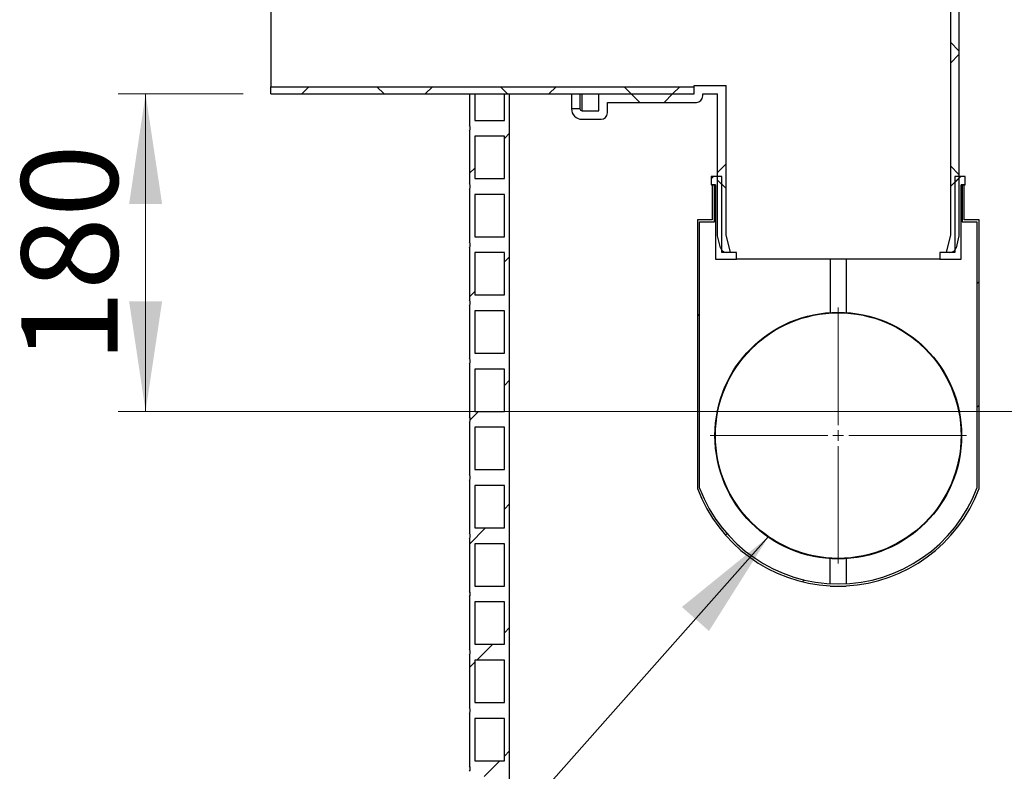
# Model space of a CAD drawing. Units: millimetres. Extents: x 200 to 8200, y 200 to 5740.
# Drawn here: x 1516 to 2232, y 2127 to 2673 of the extents above; entities that cross this region are included whole.
import ezdxf

# ---------------------------------------------------------------- set-up
doc = ezdxf.new("R2010")
doc.units = ezdxf.units.MM
doc.header["$LTSCALE"] = 20
doc.styles.add('SLDTEXTSTYLE0', font='ARIAL.TTF', dxfattribs={"width": 0.948})
doc.styles.get("Standard").update_dxf_attribs({"font": 'ARIAL.TTF'})
doc.dimstyles.new('SLDDIMSTYLE0', dxfattribs={"dimtxt": 70, "dimasz": 80, "dimexe": 0, "dimexo": 0.0625, "dimgap": 17.5, "dimtad": 1, "dimdec": 0, "dimlfac": 0.65, "dimrnd": 1e-09, "dimzin": 12, "dimdsep": 46, "dimtxsty": 'SLDTEXTSTYLE0', "dimsah": 1, "dimcen": 0.09, "dimadec": 0, "dimazin": 3, "dimtfac": 1, "dimtdec": 3, "dimtofl": 0, "dimtmove": 0, "dimatfit": 3, "dimfxl": 1, "dimfrac": 2, "dimtolj": 1, "dimtzin": 12, "dimarcsym": 0})
doc.dimstyles.new('SLDDIMSTYLE1', dxfattribs={"dimtxt": 0.18, "dimasz": 80, "dimexe": 0, "dimexo": 0.0625, "dimgap": 0, "dimtad": 0, "dimtih": 1, "dimtoh": 1, "dimdec": 0, "dimrnd": 1e-09, "dimzin": 0, "dimdsep": 46, "dimtxsty": 'Standard', "dimsah": 1, "dimcen": 0.09, "dimadec": 0, "dimazin": 0, "dimtfac": 80, "dimtdec": 0, "dimtofl": 0, "dimtmove": 0, "dimatfit": 3, "dimfxl": 1, "dimfrac": 2, "dimtolj": 1, "dimtzin": 0, "dimarcsym": 0})
pattern_1 = [(45, (0, 0), (-44.90128060534577, 44.90128060534577), []), (135, (0, 0), (-44.90128060534577, -44.90128060534576), [])]
pattern_2 = [(45, (0, 0), (-134.7038418160373, 134.7038418160373), []), (45, (89.8026, 0), (-134.7038418160373, 134.7038418160373), [])]
pattern_3 = [(45, (0, 0), (-269.4076836320746, 269.4076836320746), []), (45, (89.8026, 0), (-269.4076836320746, 269.4076836320746), []), (45, (179.6052, 0), (-269.4076836320746, 269.4076836320746), []), (45, (269.408, 0), (-269.4076836320746, 269.4076836320746), [])]

# ---------------------------------------------------------------- blocks, each defined once
blk = doc.blocks.new('_D_2')
at = {"color": 7, "linetype": 'Continuous', "lineweight": 0}
for p, q in [((1678.814180252608, 2619.294045426312), (1587.85774863821, 2619.294045426312)), ((1607.85774863821, 2388.52481465708), (1607.85774863821, 2619.294045426312)), ((2590.241613886287, 2388.52481465708), (1587.85774863821, 2388.52481465708))]:
    blk.add_line(p, q, dxfattribs=at)
at = {"color": 7, "linetype": 'Continuous', "lineweight": 18}
for points in [[(1607.85774863821, 2619.294045426312), (1595.85774863821, 2539.294045426312), (1619.85774863821, 2539.294045426312)], [(1607.85774863821, 2388.52481465708), (1619.85774863821, 2468.52481465708), (1595.85774863821, 2468.52481465708)]]:
    blk.add_solid(points, dxfattribs=at)
at = {"color": 7, "linetype": 'Continuous', "lineweight": 18, "insert": (1517.62300219756, 2423.701098695185), "char_height": 70, "attachment_point": 1, "rotation": 89.99999999999997, "style": 'SLDTEXTSTYLE0'}
blk.add_mtext('180', dxfattribs=at)
blk = doc.blocks.new('SW_CENTERMARKSYMBOL_3')
at = {"color": 0, "linetype": 'Continuous', "lineweight": 18}
for p, q in [((0, 7.692307692307998), (0, 93.07692600177664)), ((-7.69230769230772, 0), (-93.07692600177664, 0)), ((0, 0), (-3.846153846153721, 0)), ((0, 0), (0, 3.846153846153999)), ((0, 0), (0, -3.846153846153721)), ((0, 0), (3.846153846153721, 0)), ((7.69230769230772, 0), (93.07692600177636, 0)), ((0, -7.692307692307443), (0, -93.07692600177636))]:
    blk.add_line(p, q, dxfattribs=at)

msp = doc.modelspace()

# ---------------------------------------------------------------- hatches: boundary and pattern name
at = {"linetype": 'Continuous', "lineweight": 18}
h = msp.add_hatch(dxfattribs=at)
h.set_pattern_fill('ANSI37', scale=20, style=0)
h.set_pattern_definition(pattern_1)
edge = h.paths.add_edge_path(flags=0)
edge.add_line((2198.814180252608, 2876.217122349388), (2198.814180252608, 2806.98635311862))
edge.add_line((2198.814180252608, 2806.98635311862), (2192.660334098762, 2806.98635311862))
edge.add_line((2192.660334098762, 2806.98635311862), (2192.660334098762, 2516.955135412115))
edge.add_line((2192.660334098762, 2516.955135412115), (2189.485605703615, 2503.909430041696))
edge.add_line((2189.485605703615, 2503.909430041696), (2192.192140559453, 2503.909430041696))
edge.add_arc((2192.192140559453, 2508.524814657081), 4.615384615384616, 270.0000000000008, 346.3226858208276)
edge.add_line((2196.676645873634, 2507.433491041004), (2198.814180252607, 2516.217122349388))
edge.add_line((2198.814180252607, 2516.217122349388), (2198.814180252608, 2800.832506964773))
edge.add_line((2198.814180252608, 2800.832506964773), (2200.35264179107, 2800.832506964773))
edge.add_arc((2200.35264179107, 2805.447891580157), 4.615384615384616, 270.0000000000008, 360.0000000000008)
edge.add_line((2204.968026406454, 2805.447891580157), (2204.968026406454, 2823.909430041695))
edge.add_line((2204.968026406454, 2823.909430041695), (2209.583411021839, 2823.909430041695))
edge.add_line((2209.583411021839, 2823.909430041695), (2209.583411021839, 2828.524814657081))
edge.add_line((2209.583411021839, 2828.524814657081), (2204.968026406454, 2828.524814657081))
edge.add_line((2204.968026406454, 2828.524814657081), (2204.968026406454, 2870.063276195543))
edge.add_line((2204.968026406454, 2870.063276195543), (2209.583411021839, 2870.063276195543))
edge.add_arc((2209.583411021839, 2874.678660810927), 4.615384615384616, 270.0000000000008, 360.0000000000008)
edge.add_line((2214.198795637224, 2874.678660810927), (2214.198795637224, 2888.524814657081))
edge.add_arc((2206.506487944916, 2888.524814657081), 7.692307692307693, 0, 90)
edge.add_line((2206.506487944916, 2896.217122349388), (2206.506487944916, 2890.063276195542))
edge.add_arc((2206.506487944916, 2888.524814657081), 1.538461538461539, -7.958078640513122e-13, 89.9999999999992, ccw=False)
edge.add_line((2208.044949483377, 2888.524814657081), (2208.044949483377, 2876.217122349388))
edge.add_line((2208.044949483377, 2876.217122349388), (2198.814180252608, 2876.217122349388))
h = msp.add_hatch(dxfattribs=at)
h.set_pattern_fill('ANSI37', scale=20, style=0)
h.set_pattern_definition(pattern_1)
edge = h.paths.add_edge_path(flags=0)
edge.add_line((1937.275718714146, 2619.294045426313), (1937.275718714146, 2606.986353118622))
edge.add_line((1937.275718714146, 2606.986353118622), (1924.968026406454, 2606.986353118622))
edge.add_arc((1924.968026406454, 2608.524814657083), 1.538461538461539, 180, 270, ccw=False)
edge.add_line((1923.429564867992, 2608.524814657083), (1917.275718714146, 2608.524814657083))
edge.add_arc((1924.968026406454, 2608.524814657083), 7.692307692307693, 180, 270.0000000000008)
edge.add_line((1924.968026406454, 2600.832506964775), (1938.814180252608, 2600.832506964775))
edge.add_arc((1938.814180252608, 2605.44789158016), 4.615384615384616, 270.0000000000008, 360.0000000000008)
edge.add_line((1943.429564867992, 2605.44789158016), (1943.429564867992, 2613.140199272467))
edge.add_line((1943.429564867992, 2613.140199272467), (2008.044949483377, 2613.140199272467))
edge.add_arc((2008.044949483377, 2617.755583887852), 4.615384615384616, 270.0000000000008, 360.0000000000008)
edge.add_line((2012.660334098761, 2617.755583887852), (2012.660334098761, 2619.294045426313))
edge.add_line((2012.660334098761, 2619.294045426313), (2023.429564867993, 2619.294045426312))
edge.add_line((2023.429564867993, 2619.294045426312), (2023.429564867992, 2516.217122349388))
edge.add_line((2023.429564867992, 2516.217122349388), (2025.567099246965, 2507.433491041004))
edge.add_arc((2030.051604561147, 2508.524814657081), 4.615384615384616, 193.677314179174, 270.0000000000008)
edge.add_line((2030.051604561147, 2503.909430041696), (2032.758139416985, 2503.909430041696))
edge.add_line((2032.758139416985, 2503.909430041696), (2029.583411021839, 2516.955135412115))
edge.add_line((2029.583411021839, 2516.955135412115), (2029.583411021839, 2625.447891580158))
edge.add_line((2029.583411021839, 2625.447891580158), (2006.506487944916, 2625.447891580158))
edge.add_line((2006.506487944916, 2625.447891580158), (2006.506487944916, 2619.294045426313))
edge.add_line((2006.506487944916, 2619.294045426313), (1937.275718714146, 2619.294045426313))
h = msp.add_hatch(dxfattribs=at)
h.set_pattern_fill('ANSI37', scale=20, style=0)
h.set_pattern_definition(pattern_1)
h.paths.add_polyline_path([(1698.814180252608, 2624.524814657081), (1698.814180252608, 2619.294045426312), (2006.506487944916, 2619.294045426312), (2006.506487944916, 2624.524814657081)], flags=0)
h = msp.add_hatch(dxfattribs=at)
h.set_pattern_fill('ANSI31', scale=20, style=0)
h.set_pattern_definition([(45, (0, 0), (-44.90128060534577, 44.90128060534577), [])])
edge = h.paths.add_edge_path(flags=0)
edge.add_arc((1840.258100118964, 2594.294045426311), 3.464530989125447, -33.715928154277776, 33.715928154294886, ccw=False)
edge.add_line((1843.139896455027, 2592.370968503235), (1843.139896455027, 2553.909430041696))
edge.add_arc((1840.258100118965, 2551.986353118619), 3.464530989125447, -33.71592815428397, 33.71592815429278, ccw=False)
edge.add_line((1843.139896455027, 2550.063276195542), (1843.139896455027, 2511.601737734004))
edge.add_arc((1840.258100118966, 2509.678660810926), 3.464530989125447, -33.715928154277776, 33.7159281543116, ccw=False)
edge.add_line((1843.139896455027, 2507.75558388785), (1843.139896455027, 2469.294045426312))
edge.add_arc((1840.258100118966, 2467.370968503234), 3.464530989125447, -33.71592815428397, 33.715928154301196, ccw=False)
edge.add_line((1843.139896455028, 2465.447891580157), (1843.139896455028, 2426.986353118619))
edge.add_arc((1840.258100118966, 2425.063276195542), 3.464530989125447, -33.71592815428397, 33.71592815429278, ccw=False)
edge.add_line((1843.139896455028, 2423.140199272465), (1843.139896455028, 2384.678660810926))
edge.add_arc((1840.258100118967, 2382.755583887849), 3.464530989125447, -33.71592815428397, 33.715928154294886, ccw=False)
edge.add_line((1843.139896455028, 2380.832506964773), (1843.139896455028, 2342.370968503235))
edge.add_arc((1840.258100118967, 2340.447891580157), 3.464530989125447, -33.71592815428397, 33.71592815429909, ccw=False)
edge.add_line((1843.139896455029, 2338.524814657081), (1843.139896455029, 2300.063276195542))
edge.add_arc((1840.258100118967, 2298.140199272465), 3.464530989125447, -33.71592815428397, 33.71592815428858, ccw=False)
edge.add_line((1843.139896455029, 2296.217122349388), (1843.139896455029, 2257.75558388785))
edge.add_arc((1840.258100118968, 2255.832506964772), 3.464530989125447, -33.71592815427363, 33.715928154301196, ccw=False)
edge.add_line((1843.13989645503, 2253.909430041696), (1843.13989645503, 2215.447891580158))
edge.add_arc((1840.258100118968, 2213.52481465708), 3.464530989125447, -33.71592815428397, 33.715928154301196, ccw=False)
edge.add_line((1843.139896455031, 2211.601737734004), (1843.139896455031, 2173.140199272465))
edge.add_arc((1840.258100118969, 2171.217122349387), 3.464530989125447, -33.715928154277776, 33.71592815429278, ccw=False)
edge.add_line((1843.139896455031, 2169.294045426311), (1843.139896455031, 2130.832506964773))
edge.add_arc((1840.258100118969, 2128.909430041695), 3.464530989125447, -33.71592815429028, 33.715928154294886, ccw=False)
edge.add_line((1843.139896455031, 2126.986353118619), (1843.139896455031, 2088.524814657081))
edge.add_arc((1840.25810011897, 2086.601737734004), 3.464530989125447, -33.71592815428818, 33.71592815429909, ccw=False)
edge.add_line((1843.139896455032, 2084.678660810927), (1843.139896455032, 2046.217122349388))
edge.add_arc((1840.25810011897, 2044.294045426311), 3.464530989125447, -33.71592815428397, 33.71592815429278, ccw=False)
edge.add_line((1843.139896455032, 2042.370968503234), (1843.139896455032, 2003.909430041696))
edge.add_arc((1840.258100118971, 2001.986353118619), 3.464530989125447, -33.71592815428079, 33.715928154294886, ccw=False)
edge.add_line((1843.139896455033, 2000.063276195542), (1843.139896455033, 1961.601737734004))
edge.add_arc((1840.258100118971, 1959.678660810926), 3.464530989125447, -33.71592815427891, 33.71592815430222, ccw=False)
edge.add_line((1843.139896455033, 1957.75558388785), (1843.139896455033, 1919.294045426312))
edge.add_arc((1840.258100118972, 1917.370968503234), 3.464530989125447, -33.71592815429028, 33.71592815430529, ccw=False)
edge.add_line((1843.139896455033, 1915.447891580158), (1843.139896455033, 1876.986353118619))
edge.add_arc((1840.258100118972, 1875.063276195542), 3.464530989125447, -33.715928154286075, 33.715928154294886, ccw=False)
edge.add_line((1843.139896455034, 1873.140199272465), (1843.139896455034, 1834.678660810927))
edge.add_arc((1840.258100118972, 1832.75558388785), 3.464530989125447, -33.715928154286075, 33.71592815429068, ccw=False)
edge.add_line((1843.139896455034, 1830.832506964773), (1843.139896455034, 1792.370968503235))
edge.add_arc((1840.258100118972, 1790.447891580158), 3.464530989125447, -33.71592815428397, 33.715928154294886, ccw=False)
edge.add_line((1843.139896455034, 1788.524814657081), (1843.139896455034, 1750.063276195543))
edge.add_arc((1840.258100118973, 1748.140199272465), 3.464530989125447, -33.715928154286075, 33.715928154294886, ccw=False)
edge.add_line((1843.139896455035, 1746.217122349389), (1843.139896455035, 1707.755583887849))
edge.add_arc((1840.258100118973, 1705.832506964772), 3.464530989125447, -33.71592815428079, 33.715928154294886, ccw=False)
edge.add_line((1843.139896455036, 1703.909430041695), (1843.139896455035, 1665.447891580158))
edge.add_arc((1840.258100118974, 1663.52481465708), 3.464530989125637, -33.71592815428818, 33.7159281543116, ccw=False)
edge.add_line((1843.139896455036, 1661.601737734003), (1843.139896455036, 1623.140199272466))
edge.add_arc((1840.258100118974, 1621.217122349388), 3.464530989125637, -33.71592815428397, 33.715928154314724, ccw=False)
edge.add_line((1843.139896455037, 1619.294045426311), (1872.370665685739, 1619.294045426311))
edge.add_line((1872.370665685739, 1619.294045426311), (1872.37066568574, 2619.294045426312))
edge.add_line((1872.37066568574, 2619.294045426312), (1868.524511839642, 2619.294045426312))
edge.add_line((1868.524511839642, 2619.294045426312), (1868.524511839642, 2600.063276195542))
edge.add_line((1868.524511839642, 2600.063276195542), (1846.98605030118, 2600.063276195542))
edge.add_line((1846.98605030118, 2600.063276195542), (1846.98605030118, 2619.294045426312))
edge.add_line((1846.98605030118, 2619.294045426312), (1843.139896455025, 2619.294045426312))
edge.add_line((1843.139896455025, 2619.294045426312), (1843.139896455026, 2596.217122349388))
h.paths.add_polyline_path([(1846.98605030118, 2557.75558388785), (1846.98605030118, 2588.524814657081), (1868.524511839642, 2588.524814657081), (1868.524511839642, 2557.75558388785)], flags=0)
h.paths.add_polyline_path([(1846.986050301182, 2388.52481465708), (1846.986050301182, 2419.294045426311), (1868.524511839644, 2419.294045426311), (1868.524511839644, 2388.52481465708)], flags=0)
h.paths.add_polyline_path([(1846.986050301183, 2346.217122349388), (1846.986050301183, 2376.986353118619), (1868.524511839644, 2376.986353118619), (1868.524511839644, 2346.217122349388)], flags=0)
h.paths.add_polyline_path([(1846.986050301183, 2303.909430041695), (1846.986050301183, 2334.678660810926), (1868.524511839644, 2334.678660810926), (1868.524511839644, 2303.909430041695)], flags=0)
h.paths.add_polyline_path([(1846.986050301183, 2261.601737734004), (1846.986050301183, 2292.370968503235), (1868.524511839645, 2292.370968503235), (1868.524511839645, 2261.601737734004)], flags=0)
h.paths.add_polyline_path([(1846.986050301184, 2219.294045426312), (1846.986050301184, 2250.063276195542), (1868.524511839645, 2250.063276195542), (1868.524511839645, 2219.294045426312)], flags=0)
h.paths.add_polyline_path([(1846.986050301184, 2176.986353118618), (1846.986050301184, 2207.755583887849), (1868.524511839646, 2207.755583887849), (1868.524511839646, 2176.986353118618)], flags=0)
h.paths.add_polyline_path([(1846.986050301185, 2134.678660810926), (1846.986050301185, 2165.447891580157), (1868.524511839646, 2165.447891580157), (1868.524511839646, 2134.678660810926)], flags=0)
h.paths.add_polyline_path([(1846.986050301185, 2092.370968503235), (1846.986050301185, 2123.140199272465), (1868.524511839646, 2123.140199272465), (1868.524511839646, 2092.370968503235)], flags=0)
h.paths.add_polyline_path([(1846.986050301186, 2050.063276195542), (1846.986050301186, 2080.832506964773), (1868.524511839647, 2080.832506964773), (1868.524511839647, 2050.063276195542)], flags=0)
h.paths.add_polyline_path([(1846.986050301186, 2007.75558388785), (1846.986050301186, 2038.52481465708), (1868.524511839648, 2038.52481465708), (1868.524511839648, 2007.75558388785)], flags=0)
h.paths.add_polyline_path([(1846.986050301186, 1965.447891580158), (1846.986050301186, 1996.217122349389), (1868.524511839648, 1996.217122349389), (1868.524511839648, 1965.447891580158)], flags=0)
h.paths.add_polyline_path([(1846.986050301187, 1923.140199272466), (1846.986050301187, 1953.909430041696), (1868.524511839648, 1953.909430041696), (1868.524511839648, 1923.140199272466)], flags=0)
h.paths.add_polyline_path([(1846.986050301188, 1880.832506964772), (1846.986050301188, 1911.601737734003), (1868.524511839649, 1911.601737734003), (1868.524511839649, 1880.832506964772)], flags=0)
h.paths.add_polyline_path([(1846.986050301188, 1838.52481465708), (1846.986050301188, 1869.294045426311), (1868.524511839649, 1869.294045426311), (1868.524511839649, 1838.52481465708)], flags=0)
h.paths.add_polyline_path([(1846.986050301188, 1796.217122349388), (1846.986050301188, 1826.986353118619), (1868.524511839649, 1826.986353118619), (1868.524511839649, 1796.217122349388)], flags=0)
h.paths.add_polyline_path([(1846.986050301189, 1753.909430041696), (1846.986050301189, 1784.678660810927), (1868.52451183965, 1784.678660810927), (1868.52451183965, 1753.909430041696)], flags=0)
h.paths.add_polyline_path([(1846.986050301189, 1711.601737734003), (1846.986050301189, 1742.370968503233), (1868.52451183965, 1742.370968503233), (1868.52451183965, 1711.601737734003)], flags=0)
h.paths.add_polyline_path([(1846.986050301189, 1669.294045426311), (1846.986050301189, 1700.063276195541), (1868.524511839651, 1700.063276195541), (1868.524511839651, 1669.294045426311)], flags=0)
h.paths.add_polyline_path([(1846.986050301189, 1626.986353118619), (1846.986050301189, 1657.75558388785), (1868.524511839651, 1657.75558388785), (1868.524511839651, 1626.986353118619)], flags=0)
h.paths.add_polyline_path([(1846.98605030118, 2515.447891580157), (1846.986050301181, 2546.217122349388), (1868.524511839643, 2546.217122349388), (1868.524511839642, 2515.447891580157)], flags=0)
h.paths.add_polyline_path([(1846.986050301181, 2473.140199272465), (1846.986050301181, 2503.909430041696), (1868.524511839643, 2503.909430041696), (1868.524511839643, 2473.140199272465)], flags=0)
h.paths.add_polyline_path([(1846.986050301181, 2430.832506964772), (1846.986050301181, 2461.601737734003), (1868.524511839643, 2461.601737734003), (1868.524511839643, 2430.832506964772)], flags=0)
h = msp.add_hatch(dxfattribs=at)
h.set_pattern_fill('ANSI34', scale=20, style=0)
h.set_pattern_definition(pattern_3)
h.paths.add_polyline_path([(2037.275718714146, 2499.294045426311), (2037.275718714146, 2503.909430041696), (2026.506487944915, 2503.909430041696), (2026.506487944915, 2559.294045426311), (2018.814180252608, 2559.294045426311), (2018.814180252608, 2553.140199272465), (2021.891103329531, 2553.140199272465), (2021.891103329531, 2499.294045426311)], flags=0)
h = msp.add_hatch(dxfattribs=at)
h.set_pattern_fill('ANSI34', scale=20, style=0)
h.set_pattern_definition(pattern_3)
h.paths.add_polyline_path([(2195.737257175685, 2559.294045426311), (2195.737257175685, 2503.909430041696), (2184.968026406454, 2503.909430041696), (2184.968026406454, 2499.294045426311), (2200.35264179107, 2499.294045426311), (2200.35264179107, 2553.140199272465), (2203.429564867993, 2553.140199272465), (2203.429564867993, 2559.294045426311)], flags=0)
h = msp.add_hatch(dxfattribs=at)
h.set_pattern_fill('ANSI32', scale=20, style=0)
h.set_pattern_definition(pattern_2)
edge = h.paths.add_edge_path(flags=0)
edge.add_line((2201.1218725603, 2526.217122349388), (2211.891103329531, 2526.217122349388))
edge.add_line((2211.891103329531, 2526.217122349388), (2211.891103329531, 2332.713335297018))
edge.add_arc((2111.1218725603, 2370.965981480663), 107.7854480432015, 270, 339.212916999157, ccw=False)
edge.add_arc((2111.1218725603, 2370.965981480663), 107.7854480432015, 200.7870830008431, 270, ccw=False)
edge.add_line((2010.352641791069, 2332.713335297018), (2010.352641791069, 2526.217122349388))
edge.add_line((2010.352641791069, 2526.217122349388), (2021.1218725603, 2526.217122349388))
edge.add_line((2021.1218725603, 2526.217122349388), (2021.1218725603, 2553.140199272465))
edge.add_line((2021.1218725603, 2553.140199272465), (2019.583411021839, 2553.140199272465))
edge.add_line((2019.583411021839, 2553.140199272465), (2019.583411021839, 2527.75558388785))
edge.add_line((2019.583411021839, 2527.75558388785), (2008.814180252608, 2527.75558388785))
edge.add_line((2008.814180252608, 2527.75558388785), (2008.814180252608, 2332.432187209995))
edge.add_arc((2111.1218725603, 2370.965981480663), 109.323909581663, 200.6386876674593, 266.9749875164451)
edge.add_line((2105.352641791069, 2261.794404673553), (2105.352641791069, 2261.642071899001))
edge.add_line((2105.352641791069, 2261.642071899001), (2111.1218725603, 2261.642071899001))
edge.add_line((2111.1218725603, 2261.642071899001), (2116.891103329531, 2261.642071899001))
edge.add_line((2116.891103329531, 2261.642071899001), (2116.891103329531, 2261.794404673553))
edge.add_arc((2111.1218725603, 2370.965981480663), 109.323909581663, 273.0250124835567, 339.3613123325425)
edge.add_line((2213.429564867993, 2332.432187209995), (2213.429564867993, 2527.75558388785))
edge.add_line((2213.429564867993, 2527.75558388785), (2202.660334098762, 2527.75558388785))
edge.add_line((2202.660334098762, 2527.75558388785), (2202.660334098762, 2553.140199272465))
edge.add_line((2202.660334098762, 2553.140199272465), (2201.1218725603, 2553.140199272465))
edge.add_line((2201.1218725603, 2553.140199272465), (2201.1218725603, 2526.217122349388))
h = msp.add_hatch(dxfattribs=at)
h.set_pattern_fill('ANSI32', scale=20, style=0)
h.set_pattern_definition(pattern_2)
h.paths.add_polyline_path([(2021.891103329531, 2553.140199272465), (2021.1218725603, 2553.140199272465), (2021.1218725603, 2537.75558388785), (2021.891103329531, 2537.75558388785)], flags=0)
h = msp.add_hatch(dxfattribs=at)
h.set_pattern_fill('ANSI32', scale=20, style=0)
h.set_pattern_definition(pattern_2)
h.paths.add_polyline_path([(2200.35264179107, 2537.75558388785), (2201.1218725603, 2537.75558388785), (2201.1218725603, 2553.140199272465), (2200.35264179107, 2553.140199272465)], flags=0)
h = msp.add_hatch(dxfattribs=at)
h.set_pattern_fill('ANSI37', scale=20, style=0)
h.set_pattern_definition(pattern_1)
edge = h.paths.add_edge_path(flags=0)
edge.add_arc((2111.1218725603, 2370.965981480663), 89.61538754023798, 0, 360)
edge = h.paths.add_edge_path(flags=0)
edge.add_arc((2111.1218725603, 2370.965981480663), 89.23077215562259, 0, 360)

# ---------------------------------------------------------------- linework, layer by layer
at = {"color": 7, "linetype": 'Continuous', "lineweight": 25}
for p, q in [((2192.660312398804, 2806.986427480548), (2192.660312398804, 2516.954994375079)), ((2198.81426272323, 2800.83266055503), (2198.81426272323, 2516.216997173307)), ((1698.814189363667, 2783.294223078505), (1698.814189363667, 2624.524688894122)), ((2006.506570415537, 2625.447918991967), (2029.583471484591, 2625.447918991967)), ((2006.506570415537, 2619.294152066448), (2006.506570415537, 2625.447918991967)), ((2029.583471484591, 2516.954994375079), (2029.583471484591, 2625.447918991967)), ((1698.814189363667, 2624.524688894122), (2006.506570415537, 2624.524688894122)), ((1698.814189363667, 2619.294152066448), (1698.814189363667, 2624.524688894122)), ((1698.814189363667, 2619.294152066448), (2006.506570415537, 2619.294152066448)), ((1843.139959228263, 2619.294152066448), (1846.986017706985, 2619.294152066448)), ((1843.139959228263, 2619.294152066448), (1843.139959228263, 2596.217067598487)), ((1846.986017706985, 2619.294152066448), (1846.986017706985, 2600.063309476116)), ((1868.524568744113, 2619.294152066448), (1872.370627222835, 2619.294152066448)), ((1868.524568744113, 2600.063309476116), (1868.524568744113, 2619.294152066448)), ((1872.370627222835, 1619.294005347322), (1872.370627222835, 2619.294152066448)), ((1917.275666203172, 2619.294152066448), (1917.275666203172, 2608.524968247338)), ((1923.429616527598, 2619.294152066448), (1923.429616527598, 2608.524968247338)), ((1937.275683809468, 2619.294152066448), (2006.506570415537, 2619.294152066448)), ((1937.275683809468, 2606.986251417597), (1937.275683809468, 2619.294152066448)), ((2006.506570415537, 2619.294152066448), (2006.506570415537, 2624.524688894122)), ((2012.660337341056, 2619.294152066448), (2023.429521160166, 2619.294152066448)), ((2012.660337341056, 2617.755435236708), (2012.660337341056, 2619.294152066448)), ((2023.429521160166, 2516.216997173307), (2023.429521160166, 2619.294152066448)), ((1943.429634133893, 2613.140018343116), (2008.044920447463, 2613.140018343116)), ((1943.429634133893, 2605.447901385671), (1943.429634133893, 2613.140018343116)), ((1923.429616527598, 2608.524968247338), (1917.275666203172, 2608.524968247338)), ((1924.967966559524, 2606.986251417597), (1937.275683809468, 2606.986251417597)), ((1846.986017706985, 2600.063309476116), (1868.524568744113, 2600.063309476116)), ((1924.967966559524, 2600.832484492079), (1938.814217240301, 2600.832484492079)), ((1843.139959228263, 2592.370825720858), (1843.139959228263, 2553.909507338008)), ((1868.524568744113, 2588.524950641042), (1846.986017706985, 2588.524950641042)), ((1846.986017706985, 2588.524950641042), (1846.986017706985, 2557.755749215637)), ((1868.524568744113, 2557.755749215637), (1868.524568744113, 2588.524950641042)), ((1846.986017706985, 2557.755749215637), (1868.524568744113, 2557.755749215637)), ((2018.814104266574, 2559.294099247563), (2018.814104266574, 2553.140332322045)), ((2026.506404622925, 2559.294099247563), (2018.814104266574, 2559.294099247563)), ((2026.506404622925, 2503.90946332227), (2026.506404622925, 2559.294099247563)), ((2195.737195861564, 2559.294099247563), (2195.737195861564, 2503.90946332227)), ((2203.429496217915, 2559.294099247563), (2195.737195861564, 2559.294099247563)), ((2203.429496217915, 2553.140332322045), (2203.429496217915, 2559.294099247563)), ((1843.139959228263, 2550.063265460378), (1843.139959228263, 2511.601580279714)), ((2018.814104266574, 2553.140332322045), (2021.89117112824, 2553.140332322045)), ((2019.583462681444, 2553.140332322045), (2019.583462681444, 2527.755722806194)), ((2021.12181271337, 2553.140332322045), (2019.583462681444, 2553.140332322045)), ((2021.12181271337, 2526.217005976454), (2021.12181271337, 2553.140332322045)), ((2021.12181271337, 2553.140332322045), (2021.12181271337, 2537.755731609342)), ((2021.89117112824, 2553.140332322045), (2021.12181271337, 2553.140332322045)), ((2021.89117112824, 2553.140332322045), (2021.89117112824, 2499.294046428678)), ((2021.89117112824, 2537.755731609342), (2021.89117112824, 2553.140332322045)), ((2200.352612755156, 2499.294046428678), (2200.352612755156, 2553.140332322045)), ((2200.352612755156, 2553.140332322045), (2203.429496217915, 2553.140332322045)), ((2200.352612755156, 2553.140332322045), (2200.352612755156, 2537.755731609342)), ((2201.121787771119, 2553.140332322045), (2200.352612755156, 2553.140332322045)), ((2201.121787771119, 2553.140332322045), (2201.121787771119, 2526.217005976454)), ((2202.660321201952, 2553.140332322045), (2201.121787771119, 2553.140332322045)), ((2201.121787771119, 2537.755731609342), (2201.121787771119, 2553.140332322045)), ((2202.660321201952, 2527.755722806194), (2202.660321201952, 2553.140332322045)), ((1868.524568744113, 2546.217023582749), (1846.986017706985, 2546.217023582749)), ((1846.986017706985, 2546.217023582749), (1846.986017706985, 2515.447822157344)), ((1868.524568744113, 2515.447822157344), (1868.524568744113, 2546.217023582749)), ((2021.12181271337, 2537.755731609342), (2021.89117112824, 2537.755731609342)), ((2200.352612755156, 2537.755731609342), (2201.121787771119, 2537.755731609342)), ((2008.814095463426, 2527.755722806194), (2008.814095463426, 2332.432218871774)), ((2019.583462681444, 2527.755722806194), (2008.814095463426, 2527.755722806194)), ((2010.352628894259, 2526.217005976454), (2021.12181271337, 2526.217005976454)), ((2010.352628894259, 2332.7131859973), (2010.352628894259, 2526.217005976454)), ((2201.121787771119, 2526.217005976454), (2211.891154989136, 2526.217005976454)), ((2213.429505021062, 2527.755722806194), (2202.660321201952, 2527.755722806194)), ((2211.891154989136, 2526.217005976454), (2211.891154989136, 2332.7131859973)), ((2213.429505021062, 2332.432218871774), (2213.429505021062, 2527.755722806194)), ((1846.986017706985, 2515.447822157344), (1868.524568744113, 2515.447822157344)), ((2025.567035421265, 2507.433656719205), (2023.429521160166, 2516.216997173307)), ((2032.758106564782, 2503.90946332227), (2029.583471484591, 2516.954994375079)), ((2192.660312398804, 2516.954994375079), (2189.485677318613, 2503.90946332227)), ((2198.81426272323, 2516.216997173307), (2196.676565063224, 2507.433656719205)), ((1843.139959228263, 2507.755705199899), (1843.139959228263, 2469.294020019235)), ((1868.524568744113, 2503.90946332227), (1846.986017706985, 2503.90946332227)), ((1846.986017706985, 2503.90946332227), (1846.986017706985, 2473.140261896864)), ((1868.524568744113, 2473.140261896864), (1868.524568744113, 2503.90946332227)), ((2037.275771840943, 2503.90946332227), (2026.506404622925, 2503.90946332227)), ((2032.758106564782, 2503.90946332227), (2030.051688894166, 2503.90946332227)), ((2037.275771840943, 2499.294046428678), (2037.275771840943, 2503.90946332227)), ((2184.968012042453, 2503.90946332227), (2184.968012042453, 2499.294046428678)), ((2195.737195861564, 2503.90946332227), (2184.968012042453, 2503.90946332227)), ((2192.19209498923, 2503.90946332227), (2189.485677318613, 2503.90946332227)), ((2021.89117112824, 2499.294046428678), (2037.275771840943, 2499.294046428678)), ((2184.968012042453, 2499.294046428678), (2037.275771840943, 2499.294046428678)), ((2105.352712524161, 2499.294046428678), (2105.352712524161, 2460.395505051536)), ((2116.891071359235, 2499.294046428678), (2116.891071359235, 2460.395505051536)), ((2184.968012042453, 2499.294046428678), (2200.352612755156, 2499.294046428678)), ((1846.986017706985, 2473.140261896864), (1868.524568744113, 2473.140261896864)), ((1843.139959228263, 2465.447778141606), (1843.139959228263, 2426.986459758756)), ((1868.524568744113, 2461.60190306179), (1846.986017706985, 2461.60190306179)), ((1846.986017706985, 2461.60190306179), (1846.986017706985, 2430.832334838571)), ((1868.524568744113, 2430.832334838571), (1868.524568744113, 2461.60190306179)), ((1846.986017706985, 2430.832334838571), (1868.524568744113, 2430.832334838571)), ((1843.139959228263, 2423.140217881126), (1843.139959228263, 2384.678532700462)), ((1868.524568744113, 2419.293976003497), (1846.986017706985, 2419.293976003497)), ((1846.986017706985, 2419.293976003497), (1846.986017706985, 2388.524774578092)), ((1868.524568744113, 2388.524774578092), (1868.524568744113, 2419.293976003497)), ((1846.986017706985, 2388.524774578092), (1868.524568744113, 2388.524774578092)), ((1843.139959228263, 2380.832657620647), (1843.139959228263, 2342.370972439983)), ((1868.524568744113, 2376.986415743018), (1846.986017706985, 2376.986415743018)), ((1846.986017706985, 2376.986415743018), (1846.986017706985, 2346.217214317613)), ((1868.524568744113, 2346.217214317613), (1868.524568744113, 2376.986415743018)), ((1846.986017706985, 2346.217214317613), (1868.524568744113, 2346.217214317613)), ((1843.139959228263, 2338.524730562354), (1843.139959228263, 2300.063412179504)), ((1868.524568744113, 2334.678488684725), (1846.986017706985, 2334.678488684725)), ((1846.986017706985, 2334.678488684725), (1846.986017706985, 2303.909287259319)), ((1868.524568744113, 2303.909287259319), (1868.524568744113, 2334.678488684725)), ((1846.986017706985, 2303.909287259319), (1868.524568744113, 2303.909287259319)), ((1843.139959228263, 2296.217170301875), (1843.139959228263, 2257.755485121211)), ((1868.524568744113, 2292.370928424245), (1846.986017706985, 2292.370928424245)), ((1846.986017706985, 2292.370928424245), (1846.986017706985, 2261.60172699884)), ((1868.524568744113, 2261.60172699884), (1868.524568744113, 2292.370928424245)), ((2105.352712524161, 2263.335213467815), (2105.352712524161, 2281.536454594243)), ((2116.891071359235, 2281.536454594243), (2116.891071359235, 2263.335213467815)), ((1846.986017706985, 2261.60172699884), (1868.524568744113, 2261.60172699884)), ((2105.352712524161, 2261.794295851191), (2105.352712524161, 2261.64207475838)), ((2105.352712524161, 2261.64207475838), (2111.121891941698, 2261.64207475838)), ((2111.121891941698, 2261.64207475838), (2116.891071359235, 2261.64207475838)), ((2116.891071359235, 2261.794295851191), (2116.891071359235, 2261.64207475838)), ((1843.139959228263, 2253.909610041395), (1843.139959228263, 2215.447924860731)), ((1868.524568744113, 2250.063368163766), (1846.986017706985, 2250.063368163766)), ((1846.986017706985, 2250.063368163766), (1846.986017706985, 2219.294166738361)), ((1868.524568744113, 2219.294166738361), (1868.524568744113, 2250.063368163766)), ((1846.986017706985, 2219.294166738361), (1868.524568744113, 2219.294166738361)), ((1843.139959228263, 2211.601682983102), (1843.139959228263, 2173.140364600252)), ((1868.524568744113, 2207.755441105473), (1846.986017706985, 2207.755441105473)), ((1846.986017706985, 2207.755441105473), (1846.986017706985, 2176.986239680067)), ((1868.524568744113, 2176.986239680067), (1868.524568744113, 2207.755441105473)), ((1846.986017706985, 2176.986239680067), (1868.524568744113, 2176.986239680067)), ((1843.139959228263, 2169.294122722623), (1843.139959228263, 2130.832437541959)), ((1868.524568744113, 2165.447880844994), (1846.986017706985, 2165.447880844994)), ((1846.986017706985, 2165.447880844994), (1846.986017706985, 2134.678679419588)), ((1868.524568744113, 2134.678679419588), (1868.524568744113, 2165.447880844994)), ((1846.986017706985, 2134.678679419588), (1868.524568744113, 2134.678679419588))]:
    msp.add_line(p, q, dxfattribs=at)
at = {"color": 8, "linetype": 'Continuous', "lineweight": 25}
msp.add_line((1924.967966559524, 2606.986251417597), (1924.967966559524, 2619.294152066448), dxfattribs=at)
at = {"color": 7, "linetype": 'Continuous', "lineweight": 25}
for radius in [89.6153875402382, 89.23077215562267]:
    msp.add_circle((2111.121872560309, 2370.96598148065), radius, dxfattribs=at)
for centre, radius, start, end in [((2008.044949483386, 2617.755583887837), 4.615384615384755, 270.0000000000008, 0), ((1924.968026406463, 2608.524814657069), 7.692307692307622, 180, 270.0000000000008), ((1924.968026406463, 2608.524814657069), 1.538461538461888, 179.9999999993395, 270.0000000000008), ((1938.814180252617, 2605.447891580146), 4.615384615384755, 270.0000000000008, 0), ((1840.258100118973, 2594.294045426297), 3.464530989125663, 326.2840718457176, 33.71592815430197), ((1840.258100118973, 2551.986353118604), 3.464530989125726, 326.2840718457176, 33.71592815429154), ((1840.258100118974, 2509.678660810912), 3.464530989125285, 326.2840718457134, 33.7159281542978), ((2030.051604561156, 2508.524814657067), 4.615384615384893, 193.6773141791624, 270.0000000000008), ((2192.192140559462, 2508.524814657067), 4.615384615384755, 270.0000000000008, 346.3226858208372), ((1840.258100118974, 2467.37096850322), 3.464530989125663, 326.2840718457176, 33.71592815429571), ((1840.258100118975, 2425.063276195528), 3.464530989125852, 326.2840718457197, 33.71592815429154), ((1840.258100118976, 2382.755583887835), 3.4645309891256, 326.2840718457176, 33.71592815430197), ((1840.258100118976, 2340.447891580143), 3.464530989125663, 326.2840718457176, 33.7159281542978), ((2111.121872560308, 2370.96598148065), 109.323909581663, 200.6386876674595, 266.9749875164452), ((2111.121872560308, 2370.96598148065), 107.7854480432015, 200.7870830008443, 270.0000000000008), ((2111.121872560308, 2370.96598148065), 107.7854480432018, 270.0000000000008, 339.2129169991574), ((2111.121872560308, 2370.96598148065), 109.3239095816632, 273.025012483557, 339.3613123325421), ((1840.258100118976, 2298.14019927245), 3.464530989125726, 326.2840718457176, 33.71592815429154), ((1840.258100118977, 2255.832506964759), 3.464530989125474, 326.2840718457155, 33.71592815429571), ((1840.258100118977, 2213.524814657066), 3.464530989125411, 326.2840718457239, 33.71592815429571), ((1840.258100118977, 2171.217122349374), 3.464530989125726, 326.2840718457176, 33.71592815429154), ((1840.258100118978, 2128.909430041681), 3.464530989125411, 326.2840718457176, 33.71592815430406)]:
    msp.add_arc(centre, radius, start, end, dxfattribs=at)

# ---------------------------------------------------------------- block references
at = {"color": 7, "linetype": 'Continuous', "lineweight": 0}
msp.add_blockref('SW_CENTERMARKSYMBOL_3', (2111.1218725603, 2370.965981480663), dxfattribs=at)

# ---------------------------------------------------------------- dimensions: what is measured, and where the dimension line sits
at = {"color": 7, "linetype": 'Continuous', "lineweight": 18}
dim = msp.add_linear_dim(base=(1607.85774863821, 2619.294045426312), p1=(2610.241613886287, 2388.52481465708), p2=(1698.814180252608, 2619.294045426312), angle=90.0000000000002, dimstyle='SLDDIMSTYLE0', dxfattribs=at)
dim.commit()
dim.dimension.update_dxf_attribs({"geometry": '_D_2', "text_midpoint": (1607.85774863821, 2503.909430041697), "dimtype": 160})

# ---------------------------------------------------------------- leaders
at = {"color": 7, "linetype": 'Continuous', "lineweight": 0}
msp.add_leader([(2060.455332244092, 2297.515097266281), (1631.348468577627, 1813.891620251347)], dimstyle='SLDDIMSTYLE1', dxfattribs=at)

doc.saveas('drawing.dxf')
